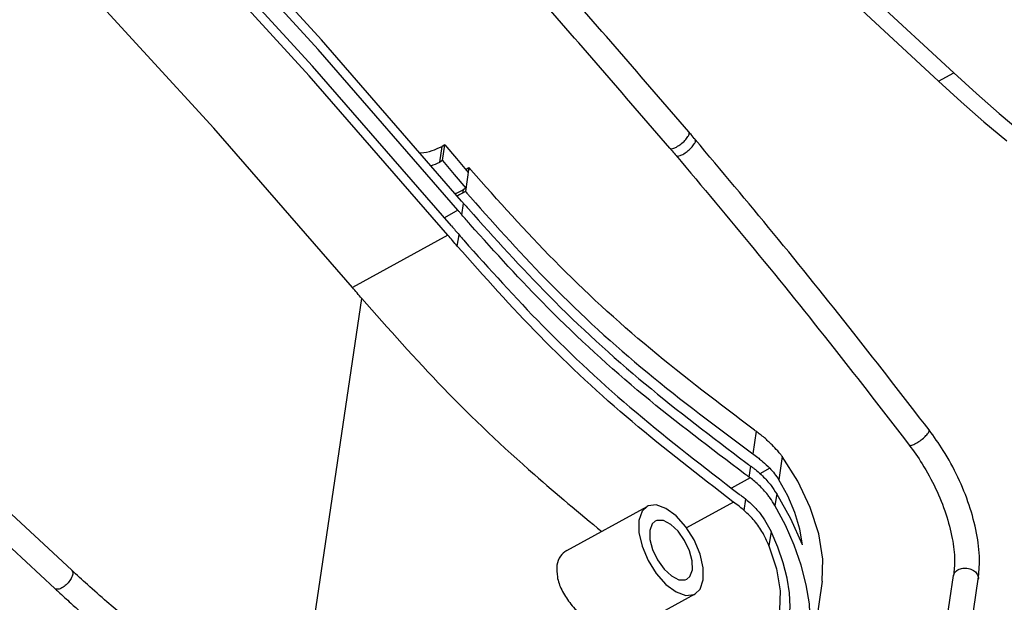
# Model space of a CAD drawing. Extents: x 3143 to 5114, y -436 to 924.
# Drawn here: x 4128 to 4190, y -74 to -37 of the extents above; entities that cross this region are included whole.
import ezdxf

# ---------------------------------------------------------------- set-up
doc = ezdxf.new("R2010")
doc.units = 0
doc.header["$LTSCALE"] = 30.734
doc.header["$MEASUREMENT"] = 0
doc.layers.get('0').update_dxf_attribs({"linetype": 'CONTINUOUS', "lineweight": 25})

msp = doc.modelspace()

# ---------------------------------------------------------------- linework, layer by layer
at = {"color": 7, "linetype": 'Continuous'}
for p, q in [((4070.308, -15.482), (4131, -71.738)), ((4069.231, -16.644), (4129.923, -72.9)), ((4173.202, -27.359), (4187.02, -40.167)), ((4173.202, -27.359), (4187.02, -40.167)), ((4172.241, -27.886), (4186.059, -40.694)), ((4172.241, -27.886), (4186.059, -40.694)), ((4186.059, -40.694), (4187.02, -40.167)), ((4186.059, -40.694), (4187.02, -40.167)), ((4154.377, -45.834), (4154.526, -44.836)), ((4154.377, -45.834), (4154.526, -44.836)), ((4154.706, -44.737), (4154.526, -44.836)), ((4154.706, -44.737), (4154.526, -44.836)), ((4154.557, -45.735), (4154.706, -44.737)), ((4154.557, -45.735), (4154.706, -44.737)), ((4154.706, -44.737), (4155.447, -45.612)), ((4154.706, -44.737), (4155.447, -45.612)), ((4155.447, -45.612), (4156.187, -46.49)), ((4155.447, -45.612), (4156.187, -46.49)), ((4154.557, -45.735), (4154.377, -45.834)), ((4154.557, -45.735), (4154.377, -45.834)), ((4156.232, -46.184), (4156.008, -47.69)), ((4156.232, -46.184), (4156.008, -47.69)), ((4156.052, -46.283), (4156.232, -46.184)), ((4156.052, -46.283), (4156.232, -46.184)), ((4156.038, -47.489), (4155.858, -47.588)), ((4156.038, -47.489), (4155.858, -47.588)), ((4155.858, -47.588), (4155.827, -47.794)), ((4155.858, -47.588), (4155.827, -47.794)), ((4156.008, -47.69), (4155.827, -47.794)), ((4156.008, -47.69), (4155.827, -47.794)), ((4155.786, -49.185), (4155.894, -48.456)), ((4155.786, -49.185), (4155.894, -48.456)), ((4155.532, -48.886), (4154.673, -49.365)), ((4155.532, -48.886), (4154.673, -49.365)), ((4154.889, -50.464), (4148.826, -53.785)), ((4154.889, -50.464), (4148.826, -53.785)), ((4155.49, -51.173), (4155.599, -50.444)), ((4155.49, -51.173), (4155.599, -50.444)), ((4145.123, -83.436), (4149.427, -54.495)), ((4145.123, -83.436), (4149.427, -54.495)), ((4174.467, -62.919), (4174.255, -64.346)), ((4174.467, -62.919), (4174.255, -64.346)), ((4176.129, -64.529), (4175.91, -66)), ((4176.129, -64.529), (4175.91, -66)), ((4174.034, -65.831), (4174.137, -65.141)), ((4174.034, -65.831), (4174.137, -65.141)), ((4175.336, -65.269), (4174.706, -65.623)), ((4175.336, -65.269), (4174.706, -65.623)), ((4174.083, -65.866), (4172.903, -66.522)), ((4174.083, -65.866), (4172.903, -66.522)), ((4174.083, -65.866), (4174.034, -65.831)), ((4174.083, -65.866), (4174.034, -65.831)), ((4176.482, -67.018), (4175.91, -66)), ((4176.482, -67.018), (4175.91, -66)), ((4175.778, -66.885), (4175.666, -67.637)), ((4175.778, -66.885), (4175.666, -67.637)), ((4176.673, -68.485), (4175.778, -66.885)), ((4176.673, -68.485), (4175.778, -66.885)), ((4173.039, -67.42), (4170.052, -69.056)), ((4173.039, -67.42), (4170.052, -69.056)), ((4173.719, -67.953), (4173.825, -67.239)), ((4173.719, -67.953), (4173.825, -67.239)), ((4162.442, -70.487), (4167.547, -67.69)), ((4162.442, -70.487), (4167.547, -67.69)), ((4177.414, -70.139), (4176.673, -68.485)), ((4177.414, -70.139), (4176.673, -68.485)), ((4175.422, -69.282), (4175.287, -70.189)), ((4175.422, -69.282), (4175.287, -70.189)), ((4175.851, -70.276), (4175.422, -69.282)), ((4175.851, -70.276), (4175.422, -69.282)), ((4178.667, -72.434), (4174.004, -103.787)), ((4178.667, -72.434), (4174.004, -103.787)), ((4182.074, -105.289), (4187.015, -72.067)), ((4182.074, -105.289), (4187.015, -72.067)), ((4183.641, -105.52), (4188.582, -72.3)), ((4183.641, -105.52), (4188.582, -72.3)), ((4187.015, -72.067), (4187.015, -72.066)), ((4187.015, -72.067), (4187.015, -72.066)), ((4166.664, -75.398), (4170.591, -73.246)), ((4166.664, -75.398), (4170.591, -73.246))]:
    msp.add_line(p, q, dxfattribs=at)
for points in [[(4155.768, -48.308), (4146.866, -38.078), (4137.839, -28.21), (4128.706, -18.723)], [(4155.768, -48.308), (4146.866, -38.078), (4137.839, -28.21), (4128.706, -18.723)], [(4155.532, -48.886), (4146.657, -38.688), (4137.659, -28.851), (4128.553, -19.393)], [(4155.532, -48.886), (4146.657, -38.688), (4137.659, -28.851), (4128.553, -19.393)], [(4148.826, -53.785), (4140.026, -43.673), (4131.103, -33.919), (4122.075, -24.541)], [(4148.826, -53.785), (4140.026, -43.673), (4131.103, -33.919), (4122.075, -24.541)], [(4155.125, -49.885), (4146.297, -39.741), (4137.347, -29.957)], [(4155.125, -49.885), (4146.297, -39.741), (4137.347, -29.957)], [(4154.889, -50.464), (4146.089, -40.351), (4137.166, -30.597)], [(4154.889, -50.464), (4146.089, -40.351), (4137.166, -30.597)], [(4187.02, -40.167), (4188.457, -41.475), (4189.9, -42.74), (4191.347, -43.959)], [(4187.02, -40.167), (4188.457, -41.475), (4189.9, -42.74), (4191.347, -43.959)], [(4186.059, -40.694), (4187.497, -42.002), (4188.939, -43.266), (4190.386, -44.485)], [(4186.059, -40.694), (4187.497, -42.002), (4188.939, -43.266), (4190.386, -44.485)], [(4154.557, -45.735), (4155.298, -46.611), (4156.038, -47.489)], [(4154.557, -45.735), (4155.298, -46.611), (4156.038, -47.489)], [(4178.667, -72.434), (4178.707, -71.031), (4178.449, -69.438), (4177.907, -67.754), (4177.117, -66.082), (4176.129, -64.529)], [(4178.667, -72.434), (4178.707, -71.031), (4178.449, -69.438), (4177.907, -67.754), (4177.117, -66.082), (4176.129, -64.529)], [(4177.414, -70.139), (4177.252, -69.137), (4176.936, -68.08), (4176.482, -67.018)], [(4177.414, -70.139), (4177.252, -69.137), (4176.936, -68.08), (4176.482, -67.018)], [(4167.548, -67.689), (4167.228, -67.997), (4167.028, -68.576)], [(4167.548, -67.689), (4167.228, -67.997), (4167.028, -68.576)], [(4171.11, -72.36), (4171.11, -71.596), (4170.911, -70.721), (4170.531, -69.821), (4170.008, -68.985), (4169.393, -68.294), (4168.746, -67.816), (4168.131, -67.597), (4167.608, -67.66), (4167.548, -67.689)], [(4171.11, -72.36), (4171.11, -71.596), (4170.911, -70.721), (4170.531, -69.821), (4170.008, -68.985), (4169.393, -68.294), (4168.746, -67.816), (4168.131, -67.597), (4167.608, -67.66), (4167.548, -67.689)], [(4177.835, -76.029), (4177.911, -75.005), (4177.851, -73.88), (4177.657, -72.677), (4177.334, -71.424), (4176.887, -70.148), (4176.327, -68.876), (4175.666, -67.637)], [(4177.835, -76.029), (4177.911, -75.005), (4177.851, -73.88), (4177.657, -72.677), (4177.334, -71.424), (4176.887, -70.148), (4176.327, -68.876), (4175.666, -67.637)], [(4167.028, -68.576), (4167.028, -69.341), (4167.228, -70.215), (4167.608, -71.115), (4168.131, -71.951), (4168.746, -72.642)], [(4167.028, -68.576), (4167.028, -69.341), (4167.228, -70.215), (4167.608, -71.115), (4168.131, -71.951), (4168.746, -72.642)], [(4168.062, -68.628), (4167.872, -68.798), (4167.717, -69.215)], [(4168.062, -68.628), (4167.872, -68.798), (4167.717, -69.215)], [(4170.422, -71.721), (4170.413, -71.153), (4170.243, -70.502), (4169.931, -69.847), (4169.515, -69.267), (4169.045, -68.832), (4168.579, -68.594), (4168.171, -68.582), (4168.062, -68.628)], [(4170.422, -71.721), (4170.413, -71.153), (4170.243, -70.502), (4169.931, -69.847), (4169.515, -69.267), (4169.045, -68.832), (4168.579, -68.594), (4168.171, -68.582), (4168.062, -68.628)], [(4167.717, -69.215), (4167.725, -69.783), (4167.896, -70.434), (4168.208, -71.089), (4168.624, -71.669), (4169.093, -72.104), (4169.56, -72.342), (4169.967, -72.354), (4170.077, -72.309)], [(4167.717, -69.215), (4167.725, -69.783), (4167.896, -70.434), (4168.208, -71.089), (4168.624, -71.669), (4169.093, -72.104), (4169.56, -72.342), (4169.967, -72.354), (4170.077, -72.309)], [(4175.287, -70.189), (4175.76, -71.66), (4175.987, -73.049), (4175.952, -74.284)], [(4175.287, -70.189), (4175.76, -71.66), (4175.987, -73.049), (4175.952, -74.284)], [(4176.57, -74.856), (4176.63, -74.058), (4176.586, -73.182), (4176.439, -72.246), (4176.192, -71.27), (4175.851, -70.276)], [(4176.57, -74.856), (4176.63, -74.058), (4176.586, -73.182), (4176.439, -72.246), (4176.192, -71.27), (4175.851, -70.276)], [(4170.077, -72.309), (4170.267, -72.138), (4170.422, -71.721)], [(4170.077, -72.309), (4170.267, -72.138), (4170.422, -71.721)], [(4170.591, -73.247), (4170.911, -72.939), (4171.11, -72.36)], [(4170.591, -73.247), (4170.911, -72.939), (4171.11, -72.36)], [(4168.746, -72.642), (4169.393, -73.12), (4170.007, -73.339), (4170.531, -73.277), (4170.591, -73.247)], [(4168.746, -72.642), (4169.393, -73.12), (4170.007, -73.339), (4170.531, -73.277), (4170.591, -73.247)]]:
    msp.add_lwpolyline(points, dxfattribs=at)
for points in [[(4170.197, -43.921), (4161.341, -33.745), (4152.361, -23.927), (4143.273, -14.488)], [(4170.197, -43.921), (4161.341, -33.745), (4152.361, -23.927), (4143.273, -14.488)], [(4168.99, -44.947), (4160.159, -34.799), (4151.205, -25.011), (4142.147, -15.601)], [(4168.99, -44.947), (4160.159, -34.799), (4151.205, -25.011), (4142.147, -15.601)], [(4169.414, -44.874), (4169.692, -44.688), (4169.951, -44.451), (4170.139, -44.211), (4170.219, -44.016), (4170.194, -43.924)], [(4169.414, -44.874), (4169.692, -44.688), (4169.951, -44.451), (4170.139, -44.211), (4170.219, -44.016), (4170.194, -43.924)], [(4169.812, -45.343), (4170.09, -45.157), (4170.349, -44.921), (4170.537, -44.681), (4170.618, -44.486), (4170.593, -44.395)], [(4169.812, -45.343), (4170.09, -45.157), (4170.349, -44.921), (4170.537, -44.681), (4170.618, -44.486), (4170.593, -44.395)], [(4170.597, -44.393), (4170.543, -44.329), (4170.269, -44.006), (4170.197, -43.921)], [(4170.597, -44.393), (4170.543, -44.329), (4170.269, -44.006), (4170.197, -43.921)], [(4185.453, -62.831), (4180.666, -56.682), (4175.574, -50.362), (4170.596, -44.392)], [(4185.453, -62.831), (4180.666, -56.682), (4175.574, -50.362), (4170.596, -44.392)], [(4153.105, -45.252), (4153.182, -45.245), (4153.889, -45.101), (4154.526, -44.836)], [(4153.105, -45.252), (4153.182, -45.245), (4153.889, -45.101), (4154.526, -44.836)], [(4168.99, -44.947), (4169.061, -45.031), (4169.335, -45.353), (4169.388, -45.416)], [(4168.99, -44.947), (4169.061, -45.031), (4169.335, -45.353), (4169.388, -45.416)], [(4168.993, -44.944), (4169.012, -44.966), (4169.171, -44.973), (4169.414, -44.874)], [(4168.993, -44.944), (4169.012, -44.966), (4169.171, -44.973), (4169.414, -44.874)], [(4169.388, -45.417), (4174.349, -51.366), (4179.423, -57.665), (4184.195, -63.794)], [(4169.388, -45.417), (4174.349, -51.366), (4179.423, -57.665), (4184.195, -63.794)], [(4169.392, -45.414), (4169.41, -45.435), (4169.569, -45.442), (4169.812, -45.343)], [(4169.392, -45.414), (4169.41, -45.435), (4169.569, -45.442), (4169.812, -45.343)], [(4153.82, -46.073), (4154.377, -45.834)], [(4153.82, -46.073), (4154.377, -45.834)], [(4156.326, -46.295), (4156.232, -46.184)], [(4156.326, -46.295), (4156.232, -46.184)], [(4156.357, -46.333), (4156.326, -46.295)], [(4156.357, -46.333), (4156.326, -46.295)], [(4174.367, -62.847), (4167.757, -57.691), (4161.655, -52.082), (4156.357, -46.333)], [(4174.367, -62.847), (4167.757, -57.691), (4161.655, -52.082), (4156.357, -46.333)], [(4155.348, -47.831), (4155.52, -47.757)], [(4155.348, -47.831), (4155.52, -47.757)], [(4155.597, -47.919), (4155.474, -47.98)], [(4155.597, -47.919), (4155.474, -47.98)], [(4155.52, -47.757), (4155.858, -47.588)], [(4155.52, -47.757), (4155.858, -47.588)], [(4155.646, -47.894), (4155.597, -47.919)], [(4155.646, -47.894), (4155.597, -47.919)], [(4155.827, -47.794), (4155.646, -47.894)], [(4155.827, -47.794), (4155.646, -47.894)], [(4156.008, -47.69), (4156.196, -47.913)], [(4156.008, -47.69), (4156.196, -47.913)], [(4156.196, -47.913), (4156.322, -48.061)], [(4156.196, -47.913), (4156.322, -48.061)], [(4156.322, -48.061), (4161.444, -53.597), (4167.548, -59.177), (4174.255, -64.346)], [(4156.322, -48.061), (4161.444, -53.597), (4167.548, -59.177), (4174.255, -64.346)], [(4155.894, -48.456), (4155.768, -48.308)], [(4155.894, -48.456), (4155.768, -48.308)], [(4155.894, -48.456), (4156.194, -48.807)], [(4155.894, -48.456), (4156.194, -48.807)], [(4155.786, -49.185), (4155.659, -49.036), (4155.532, -48.886)], [(4155.786, -49.185), (4155.659, -49.036), (4155.532, -48.886)], [(4156.304, -49.79), (4155.786, -49.185)], [(4156.304, -49.79), (4155.786, -49.185)], [(4156.194, -48.807), (4161.322, -54.323), (4167.424, -59.913), (4173.817, -64.91)], [(4156.194, -48.807), (4161.322, -54.323), (4167.424, -59.913), (4173.817, -64.91)], [(4155.125, -49.885), (4155.362, -50.164), (4155.599, -50.444)], [(4155.125, -49.885), (4155.362, -50.164), (4155.599, -50.444)], [(4173.757, -65.633), (4167.322, -60.632), (4161.218, -55.054), (4156.304, -49.79)], [(4173.757, -65.633), (4167.322, -60.632), (4161.218, -55.054), (4156.304, -49.79)], [(4155.49, -51.173), (4155.19, -50.818), (4154.889, -50.464)], [(4155.49, -51.173), (4155.19, -50.818), (4154.889, -50.464)], [(4155.599, -50.444), (4155.899, -50.797)], [(4155.599, -50.444), (4155.899, -50.797)], [(4173, -67.39), (4166.594, -62.308), (4160.725, -56.867), (4155.49, -51.173)], [(4173, -67.39), (4166.594, -62.308), (4160.725, -56.867), (4155.49, -51.173)], [(4155.899, -50.797), (4160.897, -56.202), (4166.845, -61.716), (4173.385, -66.904)], [(4155.899, -50.797), (4160.897, -56.202), (4166.845, -61.716), (4173.385, -66.904)], [(4149.427, -54.495), (4149.127, -54.14), (4148.826, -53.785)], [(4149.427, -54.495), (4149.127, -54.14), (4148.826, -53.785)], [(4149.427, -54.495), (4154.615, -60.185), (4160.39, -65.672), (4164.674, -69.29)], [(4149.427, -54.495), (4154.615, -60.185), (4160.39, -65.672), (4164.674, -69.29)], [(4174.467, -62.919), (4174.367, -62.847)], [(4174.467, -62.919), (4174.367, -62.847)], [(4174.996, -63.332), (4174.467, -62.919)], [(4174.996, -63.332), (4174.467, -62.919)], [(4184.601, -63.698), (4184.883, -63.517), (4185.154, -63.296), (4185.359, -63.078), (4185.459, -62.906), (4185.446, -62.834)], [(4184.601, -63.698), (4184.883, -63.517), (4185.154, -63.296), (4185.359, -63.078), (4185.459, -62.906), (4185.446, -62.834)], [(4188.582, -72.302), (4188.654, -71.068), (4188.469, -69.385), (4188.002, -67.616), (4187.284, -65.84), (4186.352, -64.133), (4185.453, -62.831)], [(4188.582, -72.302), (4188.654, -71.068), (4188.469, -69.385), (4188.002, -67.616), (4187.284, -65.84), (4186.352, -64.133), (4185.453, -62.831)], [(4175.487, -63.787), (4174.996, -63.332)], [(4175.487, -63.787), (4174.996, -63.332)], [(4184.201, -63.791), (4184.215, -63.81), (4184.362, -63.803), (4184.601, -63.698)], [(4184.201, -63.791), (4184.215, -63.81), (4184.362, -63.803), (4184.601, -63.698)], [(4174.255, -64.346), (4174.572, -64.582)], [(4174.255, -64.346), (4174.572, -64.582)], [(4175.842, -64.171), (4175.487, -63.787)], [(4175.842, -64.171), (4175.487, -63.787)], [(4175.935, -64.281), (4175.842, -64.171)], [(4175.935, -64.281), (4175.842, -64.171)], [(4175.935, -64.281), (4176.001, -64.362), (4176.065, -64.444)], [(4175.935, -64.281), (4176.001, -64.362), (4176.065, -64.444)], [(4184.195, -63.794), (4185.014, -64.982), (4185.869, -66.552), (4186.517, -68.171), (4186.922, -69.728), (4187.071, -71.122), (4187.015, -72.067)], [(4184.195, -63.794), (4185.014, -64.982), (4185.869, -66.552), (4186.517, -68.171), (4186.922, -69.728), (4187.071, -71.122), (4187.015, -72.067)], [(4173.817, -64.91), (4174.137, -65.141)], [(4173.817, -64.91), (4174.137, -65.141)], [(4174.572, -64.582), (4174.816, -64.782), (4174.895, -64.85)], [(4174.572, -64.582), (4174.816, -64.782), (4174.895, -64.85)], [(4174.895, -64.85), (4175.336, -65.269)], [(4174.895, -64.85), (4175.336, -65.269)], [(4176.065, -64.444), (4176.1, -64.491)], [(4176.065, -64.444), (4176.1, -64.491)], [(4176.1, -64.491), (4176.129, -64.529)], [(4176.1, -64.491), (4176.129, -64.529)], [(4174.034, -65.831), (4173.757, -65.633)], [(4174.034, -65.831), (4173.757, -65.633)], [(4174.137, -65.141), (4174.281, -65.246), (4174.422, -65.355)], [(4174.137, -65.141), (4174.281, -65.246), (4174.422, -65.355)], [(4174.422, -65.355), (4174.503, -65.42)], [(4174.422, -65.355), (4174.503, -65.42)], [(4174.503, -65.42), (4174.878, -65.755)], [(4174.503, -65.42), (4174.878, -65.755)], [(4175.336, -65.269), (4175.638, -65.615), (4175.91, -66)], [(4175.336, -65.269), (4175.638, -65.615), (4175.91, -66)], [(4175.205, -66.953), (4174.671, -66.359), (4174.083, -65.866)], [(4175.205, -66.953), (4174.671, -66.359), (4174.083, -65.866)], [(4174.878, -65.755), (4175.152, -66.043), (4175.419, -66.365)], [(4174.878, -65.755), (4175.152, -66.043), (4175.419, -66.365)], [(4173.385, -66.904), (4173.606, -67.069), (4173.825, -67.239)], [(4173.385, -66.904), (4173.606, -67.069), (4173.825, -67.239)], [(4175.419, -66.365), (4175.778, -66.885)], [(4175.419, -66.365), (4175.778, -66.885)], [(4173.039, -67.42), (4173, -67.39)], [(4173.039, -67.42), (4173, -67.39)], [(4173.434, -67.72), (4173.384, -67.681), (4173.039, -67.42)], [(4173.434, -67.72), (4173.384, -67.681), (4173.039, -67.42)], [(4173.825, -67.239), (4174.152, -67.521)], [(4173.825, -67.239), (4174.152, -67.521)], [(4174.152, -67.521), (4174.719, -68.14), (4175.422, -69.282)], [(4174.152, -67.521), (4174.719, -68.14), (4175.422, -69.282)], [(4175.362, -67.165), (4175.205, -66.953)], [(4175.362, -67.165), (4175.205, -66.953)], [(4175.666, -67.637), (4175.362, -67.165)], [(4175.666, -67.637), (4175.362, -67.165)], [(4173.719, -67.953), (4173.434, -67.72)], [(4173.719, -67.953), (4173.434, -67.72)], [(4174.896, -69.376), (4174.365, -68.606), (4173.719, -67.953)], [(4174.896, -69.376), (4174.365, -68.606), (4173.719, -67.953)], [(4174.966, -69.501), (4174.896, -69.376)], [(4174.966, -69.501), (4174.896, -69.376)], [(4175.287, -70.189), (4174.966, -69.501)], [(4175.287, -70.189), (4174.966, -69.501)], [(4162.439, -70.489), (4162.043, -70.842), (4161.819, -71.43)], [(4162.439, -70.489), (4162.043, -70.842), (4161.819, -71.43)], [(4130.999, -71.739), (4131.065, -71.878), (4131.029, -72.119), (4130.88, -72.401), (4130.649, -72.666), (4130.381, -72.863)], [(4130.999, -71.739), (4131.065, -71.878), (4131.029, -72.119), (4130.88, -72.401), (4130.649, -72.666), (4130.381, -72.863)], [(4134.268, -74.631), (4133.241, -73.751), (4132.003, -72.655), (4131, -71.738)], [(4134.268, -74.631), (4133.241, -73.751), (4132.003, -72.655), (4131, -71.738)], [(4161.819, -71.43), (4161.845, -72.163), (4162.122, -72.978), (4162.63, -73.798), (4163.333, -74.539), (4164.169, -75.126), (4165.051, -75.49), (4165.885, -75.595), (4166.579, -75.441), (4166.667, -75.396)], [(4161.819, -71.43), (4161.845, -72.163), (4162.122, -72.978), (4162.63, -73.798), (4163.333, -74.539), (4164.169, -75.126), (4165.051, -75.49), (4165.885, -75.595), (4166.579, -75.441), (4166.667, -75.396)], [(4187.016, -72.066), (4187.078, -71.9), (4187.288, -71.711)], [(4187.016, -72.066), (4187.078, -71.9), (4187.288, -71.711)], [(4187.288, -71.711), (4187.599, -71.615), (4187.95, -71.632), (4188.27, -71.758), (4188.497, -71.968), (4188.586, -72.221), (4188.584, -72.277)], [(4187.288, -71.711), (4187.599, -71.615), (4187.95, -71.632), (4188.27, -71.758), (4188.497, -71.968), (4188.586, -72.221), (4188.584, -72.277)], [(4188.584, -72.277), (4188.581, -72.3)], [(4188.584, -72.277), (4188.581, -72.3)], [(4129.923, -72.9), (4130.153, -73.112)], [(4129.923, -72.9), (4130.153, -73.112)], [(4130.381, -72.863), (4130.128, -72.951), (4129.942, -72.915), (4129.924, -72.899)], [(4130.381, -72.863), (4130.128, -72.951), (4129.942, -72.915), (4129.924, -72.899)], [(4130.153, -73.112), (4130.942, -73.832), (4132.201, -74.946), (4133.247, -75.842)], [(4130.153, -73.112), (4130.942, -73.832), (4132.201, -74.946), (4133.247, -75.842)]]:
    msp.add_spline(points, degree=3, dxfattribs=at)

doc.saveas('drawing.dxf')
